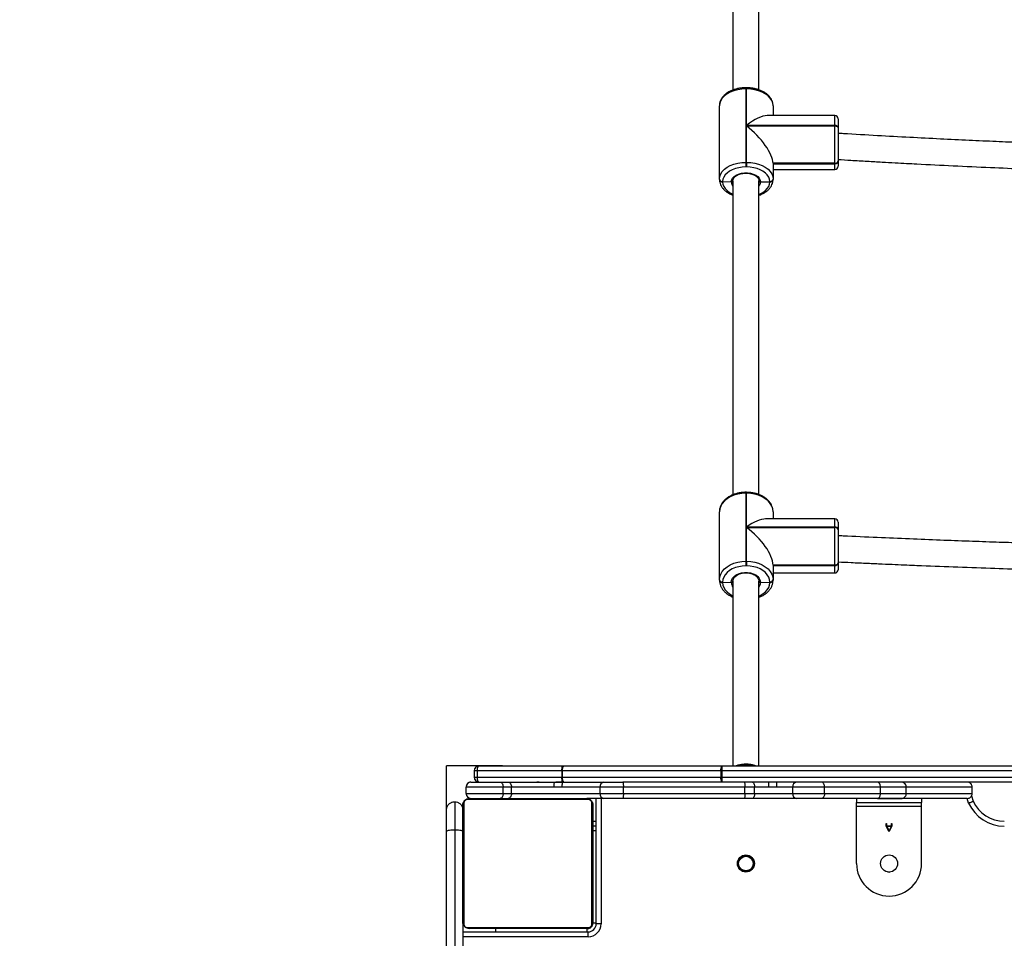
# Model space of a CAD drawing. Units: millimetres. Extents: x 757 to 2945, y -813 to 801.
# Drawn here: x 2186 to 2246, y 443 to 499 of the extents above; entities that cross this region are included whole.
import ezdxf

# ---------------------------------------------------------------- set-up
doc = ezdxf.new("R2010")
doc.units = ezdxf.units.MM
doc.header["$PDSIZE"] = -1
doc.styles.add('SLDTEXTSTYLE0', font='TXT', dxfattribs={"width": 0.75})
doc.dimstyles.new('SLDDIMSTYLE0', dxfattribs={"dimtxt": 0.35, "dimasz": 0.3302, "dimexe": 0, "dimexo": 0.0625, "dimgap": 0.0875, "dimtad": 1, "dimdec": 0, "dimrnd": 1e-09, "dimzin": 12, "dimdsep": 46, "dimtxsty": 'SLDTEXTSTYLE0', "dimsah": 1, "dimcen": 0.09, "dimadec": 0, "dimazin": 3, "dimtfac": 1, "dimtdec": 0, "dimtofl": 0, "dimtmove": 0, "dimatfit": 3, "dimfxl": 1, "dimfrac": 2, "dimtolj": 1, "dimtzin": 12, "dimarcsym": 0})

# ---------------------------------------------------------------- blocks, each defined once
blk = doc.blocks.new('_D')
at = {"color": 0, "lineweight": -2}
for p, q in [((2206.471, 551.998), (1388.749, 551.998)), ((1388.749, -388.242), (1388.749, 551.668)), ((1828.305, -388.572), (1388.749, -388.572))]:
    blk.add_line(p, q, dxfattribs=at)
at = {"color": 0}
for points in [[(1388.804, 551.668), (1388.694, 551.668), (1388.749, 551.998)], [(1388.694, -388.242), (1388.804, -388.242), (1388.749, -388.572)]]:
    blk.add_solid(points, dxfattribs=at)
at = {"layer": 'Defpoints', "color": 0}
for p in [(1388.749, 551.998), (2206.534, 551.998), (1828.367, -388.572)]:
    blk.add_point(p, dxfattribs=at)
at = {"color": 0, "insert": (1363.661, 81.713), "char_height": 25, "attachment_point": 2, "rotation": 90, "style": 'SLDTEXTSTYLE0'}
blk.add_mtext('\\A1;941', dxfattribs=at)
blk = doc.blocks.new('_D_1')
at = {"color": 0, "lineweight": -2}
for p, q in [((2228.582, 701.998), (1332.412, 701.998)), ((1332.412, -578.242), (1332.412, 701.668)), ((1886.192, -578.572), (1332.412, -578.572))]:
    blk.add_line(p, q, dxfattribs=at)
at = {"color": 0}
for points in [[(1332.467, 701.668), (1332.357, 701.668), (1332.412, 701.998)], [(1332.357, -578.242), (1332.467, -578.242), (1332.412, -578.572)]]:
    blk.add_solid(points, dxfattribs=at)
at = {"layer": 'Defpoints', "color": 0}
for p in [(1332.412, 701.998), (2228.644, 701.998), (1886.255, -578.572)]:
    blk.add_point(p, dxfattribs=at)
at = {"color": 0, "insert": (1307.325, 61.713), "char_height": 25, "attachment_point": 2, "rotation": 90, "style": 'SLDTEXTSTYLE0'}
blk.add_mtext('\\A1;1281', dxfattribs=at)

msp = doc.modelspace()

# ---------------------------------------------------------------- linework, layer by layer
at = {"linetype": 'Continuous', "lineweight": 25}
for p, q in [((2229.493, 515.681), (2229.493, 494.843)), ((2231.093, 494.86), (2231.093, 515.681)), ((2230.333, 494.99), (2230.293, 494.99)), ((2230.293, 494.99), (2230.293, 494.916)), ((2230.293, 494.916), (2230.293, 490.405)), ((2230.333, 494.916), (2230.293, 494.916)), ((2230.333, 494.916), (2230.333, 494.99)), ((2230.333, 492.676), (2230.333, 494.916)), ((2228.663, 489.38), (2228.663, 493.891)), ((2231.963, 493.891), (2231.963, 493.281)), ((2235.763, 493.281), (2231.601, 493.281)), ((2235.763, 492.676), (2235.763, 493.281)), ((2235.763, 492.676), (2230.333, 492.676)), ((2235.763, 492.645), (2235.763, 492.676)), ((2235.963, 493.081), (2235.963, 492.55)), ((2230.333, 490.405), (2230.333, 492.645)), ((2230.333, 492.645), (2235.763, 492.645)), ((2235.763, 490.353), (2235.763, 492.645)), ((2235.963, 492.55), (2235.963, 492.519)), ((2235.963, 492.519), (2235.963, 490.508)), ((2230.293, 490.405), (2230.333, 490.405)), ((2230.293, 490.405), (2230.293, 490.124)), ((2230.333, 490.405), (2230.333, 490.124)), ((2231.963, 490.353), (2231.963, 489.38)), ((2235.763, 490.353), (2231.963, 490.353)), ((2235.763, 490.34), (2231.963, 490.34)), ((2231.963, 490.327), (2235.763, 490.327)), ((2235.763, 490.34), (2235.763, 490.353)), ((2235.763, 490.327), (2235.763, 490.34)), ((2235.763, 489.965), (2235.763, 490.327)), ((2235.963, 490.508), (2235.963, 490.495)), ((2235.963, 490.495), (2235.963, 490.483)), ((2235.963, 490.483), (2235.963, 490.165)), ((2230.333, 490.124), (2230.293, 490.124)), ((2231.963, 489.965), (2235.763, 489.965)), ((2228.663, 489.355), (2228.663, 489.38)), ((2228.863, 489.225), (2229.393, 489.204)), ((2228.863, 489.225), (2228.863, 489.2)), ((2229.493, 489.278), (2229.493, 469.97)), ((2231.093, 469.984), (2231.093, 489.278)), ((2231.193, 489.202), (2231.763, 489.212)), ((2231.763, 489.212), (2231.763, 489.225)), ((2231.763, 489.2), (2231.763, 489.212)), ((2231.963, 489.38), (2231.963, 489.368)), ((2231.963, 489.368), (2231.963, 489.355)), ((2230.333, 470.133), (2230.293, 470.133)), ((2230.293, 470.133), (2230.293, 470.072)), ((2230.293, 470.072), (2230.293, 465.894)), ((2230.333, 470.072), (2230.293, 470.072)), ((2230.333, 470.072), (2230.333, 470.133)), ((2230.333, 467.998), (2230.333, 470.072)), ((2228.663, 464.764), (2228.663, 468.941)), ((2235.763, 468.497), (2231.507, 468.497)), ((2231.963, 468.941), (2231.963, 468.497)), ((2235.763, 467.998), (2235.763, 468.497)), ((2235.763, 467.998), (2230.333, 467.998)), ((2230.333, 467.969), (2235.763, 467.969)), ((2230.333, 465.894), (2230.333, 467.969)), ((2235.763, 467.969), (2235.763, 467.998)), ((2235.763, 465.664), (2235.763, 467.969)), ((2235.963, 468.297), (2235.963, 467.859)), ((2235.963, 467.859), (2235.963, 467.83)), ((2235.963, 467.83), (2235.963, 465.808)), ((2230.293, 465.894), (2230.333, 465.894)), ((2230.293, 465.894), (2230.293, 465.612)), ((2230.333, 465.612), (2230.293, 465.612)), ((2230.333, 465.894), (2230.333, 465.612)), ((2231.963, 465.664), (2231.963, 464.764)), ((2235.763, 465.664), (2231.963, 465.664)), ((2235.763, 465.65), (2231.963, 465.65)), ((2231.963, 465.636), (2235.763, 465.636)), ((2235.763, 465.65), (2235.763, 465.664)), ((2235.763, 465.636), (2235.763, 465.65)), ((2235.763, 465.18), (2235.763, 465.636)), ((2235.963, 465.808), (2235.963, 465.794)), ((2235.963, 465.794), (2235.963, 465.78)), ((2235.963, 465.78), (2235.963, 465.38)), ((2231.963, 465.18), (2235.763, 465.18)), ((2228.663, 464.736), (2228.663, 464.764)), ((2228.863, 464.62), (2229.393, 464.596)), ((2228.863, 464.62), (2228.863, 464.592)), ((2229.493, 464.668), (2229.493, 453.323)), ((2231.093, 453.323), (2231.093, 464.679)), ((2231.193, 464.594), (2231.763, 464.606)), ((2231.763, 464.606), (2231.763, 464.62)), ((2231.763, 464.592), (2231.763, 464.606)), ((2231.963, 464.764), (2231.963, 464.75)), ((2231.963, 464.75), (2231.963, 464.736)), ((2213.895, 453.323), (2213.896, 453.323)), ((2213.896, 453.323), (2219.009, 453.323)), ((2219.009, 453.323), (2219.082, 453.323)), ((2219.082, 453.323), (2228.824, 453.323)), ((2228.824, 453.323), (2312.567, 453.323)), ((2213.769, 453.023), (2213.595, 453.023)), ((2213.595, 453.023), (2213.595, 452.623)), ((2213.595, 453.023), (2213.595, 453.023)), ((2213.595, 453.023), (2213.595, 452.623)), ((2218.969, 453.023), (2213.769, 453.023)), ((2213.769, 453.023), (2213.769, 452.623)), ((2219.006, 453.023), (2218.969, 453.023)), ((2218.969, 453.023), (2218.969, 452.623)), ((2228.748, 453.023), (2219.006, 453.023)), ((2219.006, 453.023), (2219.006, 452.623)), ((2228.815, 453.023), (2228.748, 453.023)), ((2228.748, 453.023), (2228.748, 452.623)), ((2312.559, 453.023), (2228.815, 453.023)), ((2228.815, 453.023), (2228.815, 452.623)), ((2213.395, 452.323), (2215.186, 452.323)), ((2213.595, 452.623), (2213.769, 452.623)), ((2213.595, 452.623), (2213.595, 452.623)), ((2213.769, 452.623), (2218.969, 452.623)), ((2213.896, 452.323), (2213.895, 452.323)), ((2215.186, 452.323), (2215.683, 452.323)), ((2215.683, 452.323), (2218.534, 452.323)), ((2218.534, 452.323), (2219.009, 452.323)), ((2219.009, 452.323), (2218.618, 452.323)), ((2218.969, 452.623), (2219.006, 452.623)), ((2219.006, 452.623), (2228.748, 452.623)), ((2219.082, 452.323), (2219.009, 452.323)), ((2219.033, 452.323), (2221.547, 452.323)), ((2221.547, 452.323), (2222.733, 452.323)), ((2228.824, 452.323), (2222.733, 452.323)), ((2228.748, 452.623), (2228.815, 452.623)), ((2228.815, 452.623), (2312.559, 452.623)), ((2312.567, 452.323), (2228.824, 452.323)), ((2215.373, 452.023), (2213.095, 452.023)), ((2213.095, 451.623), (2213.095, 452.023)), ((2213.095, 451.623), (2215.373, 451.623)), ((2215.373, 451.623), (2215.373, 452.023)), ((2215.88, 452.023), (2215.373, 452.023)), ((2215.373, 451.623), (2215.88, 451.623)), ((2215.88, 451.623), (2215.88, 452.023)), ((2218.505, 452.023), (2215.88, 452.023)), ((2215.88, 451.623), (2221.334, 451.623)), ((2219.004, 452.023), (2218.505, 452.023)), ((2221.334, 452.023), (2219.004, 452.023)), ((2222.763, 452.023), (2221.334, 452.023)), ((2221.334, 451.623), (2221.334, 452.023)), ((2221.334, 451.623), (2222.763, 451.623)), ((2230.234, 452.023), (2222.763, 452.023)), ((2222.763, 451.623), (2222.763, 452.023)), ((2222.763, 451.623), (2230.234, 451.623)), ((2230.234, 451.623), (2230.234, 452.023)), ((2230.822, 452.023), (2230.234, 452.023)), ((2230.234, 451.623), (2230.822, 451.623)), ((2231.675, 452.023), (2230.822, 452.023)), ((2230.822, 451.623), (2230.822, 452.023)), ((2230.822, 451.623), (2233.172, 451.623)), ((2232.175, 452.023), (2231.675, 452.023)), ((2233.172, 452.023), (2232.175, 452.023)), ((2235.135, 452.023), (2233.172, 452.023)), ((2233.172, 451.623), (2233.172, 452.023)), ((2233.172, 451.623), (2235.135, 451.623)), ((2235.135, 451.623), (2235.135, 452.023)), ((2238.562, 452.023), (2235.135, 452.023)), ((2235.135, 451.623), (2238.562, 451.623)), ((2238.562, 451.623), (2238.562, 452.023)), ((2240.152, 452.023), (2238.562, 452.023)), ((2238.562, 451.623), (2240.152, 451.623)), ((2240.152, 451.623), (2240.152, 452.023)), ((2244.202, 452.023), (2240.152, 452.023)), ((2240.152, 451.623), (2244.202, 451.623)), ((2244.202, 451.623), (2244.202, 452.023)), ((2212.393, 451.123), (2212.393, 449.401)), ((2212.893, 443.723), (2212.893, 450.923)), ((2212.962, 451.047), (2212.962, 443.599)), ((2220.617, 451.254), (2213.169, 451.254)), ((2213.293, 451.323), (2220.493, 451.323)), ((2221.547, 451.323), (2220.542, 451.323)), ((2220.824, 443.599), (2220.824, 451.047)), ((2220.893, 450.923), (2220.893, 443.723)), ((2221.093, 443.623), (2221.093, 451.323)), ((2221.393, 451.323), (2221.393, 443.623)), ((2222.733, 451.323), (2221.547, 451.323)), ((2230.195, 451.323), (2222.733, 451.323)), ((2230.703, 451.323), (2230.195, 451.323)), ((2233.406, 451.323), (2230.703, 451.323)), ((2234.947, 451.323), (2233.406, 451.323)), ((2238.374, 451.323), (2234.947, 451.323)), ((2237.093, 451.323), (2237.093, 451.073)), ((2237.093, 451.073), (2241.093, 451.073)), ((2237.093, 450.823), (2237.093, 451.073)), ((2239.852, 451.323), (2238.374, 451.323)), ((2238.374, 451.323), (2239.852, 451.323)), ((2243.902, 451.323), (2239.852, 451.323)), ((2241.093, 451.323), (2241.093, 451.073)), ((2241.093, 450.823), (2241.093, 451.073)), ((2243.986, 451.041), (2243.892, 451.323)), ((2244.158, 451.474), (2244.265, 451.15)), ((2211.893, 449.305), (2211.893, 450.623)), ((2241.093, 450.823), (2237.093, 450.823)), ((2237.093, 447.323), (2237.093, 450.823)), ((2241.093, 447.323), (2241.093, 450.823)), ((2221.093, 449.898), (2220.893, 449.898)), ((2238.917, 449.787), (2238.945, 449.787)), ((2238.917, 449.618), (2238.917, 449.787)), ((2238.945, 449.787), (2238.945, 449.634)), ((2239.243, 449.787), (2239.27, 449.787)), ((2239.243, 449.634), (2239.243, 449.787)), ((2239.27, 449.787), (2239.27, 449.618)), ((2211.893, 441.88), (2211.893, 449.305)), ((2212.393, 449.401), (2212.393, 441.93)), ((2221.093, 449.62), (2220.893, 449.62)), ((2221.093, 449.323), (2220.893, 449.323)), ((2239.082, 449.297), (2238.917, 449.618)), ((2238.945, 449.634), (2239.243, 449.634)), ((2238.953, 449.608), (2239.094, 449.335)), ((2239.235, 449.608), (2238.953, 449.608)), ((2239.105, 449.297), (2239.082, 449.297)), ((2239.094, 449.335), (2239.235, 449.608)), ((2239.27, 449.618), (2239.105, 449.297)), ((2212.893, 443.668), (2212.893, 441.88)), ((2220.893, 443.673), (2221.093, 443.673)), ((2212.893, 443.123), (2220.593, 443.123)), ((2213.169, 443.392), (2220.617, 443.392)), ((2220.493, 443.323), (2213.293, 443.323)), ((2214.893, 443.323), (2214.893, 443.123)), ((2220.543, 443.123), (2220.543, 443.323)), ((2220.593, 442.823), (2220.593, 443.123)), ((2221.393, 443.623), (2221.093, 443.623)), ((2220.593, 442.823), (2212.893, 442.823))]:
    msp.add_line(p, q, dxfattribs=at)
for p in [(2211.893, 445.735), (2215.326, 453.323)]:
    msp.add_line(p, (2211.893, 453.323))
at = {"linetype": 'Continuous', "lineweight": 25, "flags": 128}
for points in [[(2230.293, 494.916), (2230.038, 494.903), (2229.789, 494.865), (2229.553, 494.804), (2229.335, 494.72), (2229.141, 494.615), (2228.974, 494.493), (2228.841, 494.356), (2228.743, 494.208), (2228.683, 494.051), (2228.663, 493.891)], [(2231.963, 493.891), (2231.943, 494.051), (2231.883, 494.208), (2231.786, 494.356), (2231.652, 494.493), (2231.486, 494.615), (2231.291, 494.72), (2231.073, 494.804), (2230.837, 494.865), (2230.588, 494.903), (2230.333, 494.916)], [(2235.963, 492.55), (2235.959, 492.575), (2235.948, 492.598), (2235.929, 492.62), (2235.905, 492.639), (2235.874, 492.655), (2235.84, 492.666), (2235.802, 492.674), (2235.763, 492.676)], [(2235.763, 492.645), (2235.802, 492.642), (2235.84, 492.635), (2235.874, 492.624), (2235.905, 492.608), (2235.929, 492.589), (2235.948, 492.567), (2235.959, 492.544), (2235.963, 492.519)], [(2228.663, 489.38), (2228.683, 489.541), (2228.743, 489.697), (2228.841, 489.846), (2228.974, 489.983), (2229.141, 490.105), (2229.335, 490.21), (2229.553, 490.294), (2229.789, 490.355), (2230.038, 490.393), (2230.293, 490.405)], [(2230.333, 490.405), (2230.588, 490.393), (2230.837, 490.355), (2231.073, 490.294), (2231.291, 490.21), (2231.486, 490.105), (2231.652, 489.983), (2231.786, 489.846), (2231.883, 489.697), (2231.943, 489.541), (2231.963, 489.38)], [(2230.293, 490.124), (2230.069, 490.113), (2229.851, 490.08), (2229.644, 490.026), (2229.453, 489.952), (2229.282, 489.861), (2229.136, 489.753), (2229.019, 489.633), (2228.933, 489.503), (2228.881, 489.366), (2228.863, 489.225)], [(2229.393, 489.204), (2229.414, 489.321), (2229.473, 489.433), (2229.568, 489.535), (2229.694, 489.622), (2229.846, 489.691), (2230.018, 489.738), (2230.201, 489.763), (2230.389, 489.762), (2230.572, 489.738), (2230.743, 489.69), (2230.895, 489.621), (2231.021, 489.533), (2231.115, 489.431), (2231.173, 489.319), (2231.193, 489.202)], [(2231.763, 489.225), (2231.746, 489.366), (2231.693, 489.503), (2231.607, 489.633), (2231.49, 489.753), (2231.344, 489.861), (2231.174, 489.952), (2230.982, 490.026), (2230.775, 490.08), (2230.557, 490.113), (2230.333, 490.124)], [(2228.863, 489.2), (2228.881, 489.059), (2228.933, 488.922), (2229.019, 488.792), (2229.136, 488.671), (2229.282, 488.564), (2229.453, 488.472), (2229.493, 488.455)], [(2231.093, 488.438), (2231.174, 488.472), (2231.344, 488.564), (2231.49, 488.671), (2231.607, 488.792), (2231.693, 488.922), (2231.746, 489.059), (2231.763, 489.2)], [(2230.293, 470.072), (2230.038, 470.058), (2229.789, 470.017), (2229.553, 469.949), (2229.335, 469.856), (2229.141, 469.741), (2228.974, 469.606), (2228.841, 469.455), (2228.743, 469.291), (2228.683, 469.118), (2228.663, 468.941)], [(2231.963, 468.941), (2231.943, 469.118), (2231.883, 469.291), (2231.786, 469.455), (2231.652, 469.606), (2231.486, 469.741), (2231.291, 469.856), (2231.073, 469.949), (2230.837, 470.017), (2230.588, 470.058), (2230.333, 470.072)], [(2228.663, 464.764), (2228.683, 464.94), (2228.743, 465.113), (2228.841, 465.277), (2228.974, 465.428), (2229.141, 465.563), (2229.335, 465.678), (2229.553, 465.771), (2229.789, 465.839), (2230.038, 465.88), (2230.293, 465.894)], [(2230.293, 465.612), (2230.069, 465.599), (2229.851, 465.563), (2229.644, 465.503), (2229.453, 465.422), (2229.282, 465.321), (2229.136, 465.203), (2229.019, 465.07), (2228.933, 464.926), (2228.881, 464.775), (2228.863, 464.62)], [(2230.333, 465.894), (2230.588, 465.88), (2230.837, 465.839), (2231.073, 465.771), (2231.291, 465.678), (2231.486, 465.563), (2231.652, 465.428), (2231.786, 465.277), (2231.883, 465.113), (2231.943, 464.94), (2231.963, 464.764)], [(2231.763, 464.62), (2231.746, 464.775), (2231.693, 464.926), (2231.607, 465.07), (2231.49, 465.203), (2231.344, 465.321), (2231.174, 465.422), (2230.982, 465.503), (2230.775, 465.563), (2230.557, 465.599), (2230.333, 465.612)], [(2229.393, 464.596), (2229.414, 464.725), (2229.473, 464.849), (2229.568, 464.961), (2229.694, 465.058), (2229.846, 465.134), (2230.018, 465.186), (2230.201, 465.213), (2230.389, 465.213), (2230.572, 465.185), (2230.743, 465.132), (2230.895, 465.056), (2231.021, 464.959), (2231.115, 464.847), (2231.173, 464.723), (2231.193, 464.594)], [(2228.863, 464.592), (2228.881, 464.437), (2228.933, 464.285), (2229.019, 464.141), (2229.136, 464.009), (2229.282, 463.89), (2229.453, 463.789), (2229.493, 463.77)], [(2231.093, 463.752), (2231.174, 463.789), (2231.344, 463.89), (2231.49, 464.009), (2231.607, 464.141), (2231.693, 464.285), (2231.746, 464.437), (2231.763, 464.592)], [(2230.293, 453.37), (2230.066, 453.357), (2229.865, 453.323)], [(2230.721, 453.323), (2230.52, 453.357), (2230.293, 453.37)], [(2215.683, 452.323), (2215.722, 452.317), (2215.759, 452.3), (2215.793, 452.272), (2215.823, 452.235), (2215.847, 452.189), (2215.865, 452.138), (2215.876, 452.081), (2215.88, 452.023)], [(2230.703, 452.323), (2230.726, 452.317), (2230.748, 452.3), (2230.769, 452.272), (2230.787, 452.235), (2230.802, 452.189), (2230.813, 452.138), (2230.819, 452.081), (2230.822, 452.023)], [(2215.88, 451.623), (2215.876, 451.564), (2215.865, 451.508), (2215.847, 451.456), (2215.823, 451.411), (2215.793, 451.373), (2215.759, 451.346), (2215.722, 451.329), (2215.683, 451.323)], [(2230.822, 451.623), (2230.819, 451.564), (2230.813, 451.508), (2230.802, 451.456), (2230.787, 451.411), (2230.769, 451.373), (2230.748, 451.346), (2230.726, 451.329), (2230.703, 451.323)], [(2239.005, 446.805), (2239.093, 446.798), (2239.114, 446.798)]]:
    msp.add_lwpolyline(points, dxfattribs=at)
at = {"linetype": 'Continuous', "lineweight": 25}
for centre, radius in [((2230.293, 447.323), 0.525), ((2230.293, 447.323), 0.5), ((2230.293, 447.323), 0.45), ((2239.093, 447.323), 0.525)]:
    msp.add_circle(centre, radius, dxfattribs=at)
for centre, radius, start, end in [((2235.763, 493.081), 0.2, 0, 90), ((2235.783, 490.533), 0.182, 263.76599, 351.98398), ((2235.783, 490.521), 0.182, 263.76685, 351.97461), ((2235.783, 490.508), 0.182, 263.75375, 351.9877), ((2235.763, 490.165), 0.2, 270, 0), ((2228.843, 489.406), 0.182, 188.05516, 276.21662), ((2228.843, 489.381), 0.182, 188.04579, 276.21748), ((2229.81, 489.212), 0.417, 181.07361, 220.52909), ((2230.775, 489.212), 0.419, 319.53194, 358.55651), ((2231.783, 489.406), 0.182, 263.76685, 351.97461), ((2231.783, 489.393), 0.182, 263.75375, 351.9877), ((2231.783, 489.381), 0.182, 263.76599, 351.98398), ((2235.763, 468.297), 0.2, 0, 90), ((2235.789, 467.821), 0.178, 12.11368, 98.38598), ((2235.789, 467.793), 0.178, 12.11869, 98.38096), ((2235.787, 465.841), 0.179, 262.2757, 349.25582), ((2235.787, 465.828), 0.179, 262.2757, 349.25582), ((2235.787, 465.814), 0.179, 262.2757, 349.25582), ((2235.763, 465.38), 0.2, 270, 0), ((2228.839, 464.797), 0.179, 190.77459, 277.70684), ((2228.839, 464.769), 0.179, 190.77459, 277.70684), ((2229.879, 464.601), 0.486, 180.55997, 217.43789), ((2230.706, 464.602), 0.487, 322.61557, 359.10073), ((2231.787, 464.797), 0.179, 262.2757, 349.25582), ((2231.787, 464.783), 0.179, 262.2757, 349.25582), ((2231.787, 464.769), 0.179, 262.2757, 349.25582), ((2219.565, 453.096), 0.6, 157.85928, 187.05643), ((2219.359, 453.093), 0.36, 140.34065, 191.24213), ((2229.101, 453.093), 0.36, 140.35961, 191.24029), ((2231.532, 453.098), 2.718, 175.25115, 181.58047), ((2213.395, 452.023), 0.3, 90, 180), ((2219.565, 452.549), 0.6, 172.94067, 202.14362), ((2219.359, 452.553), 0.36, 168.75335, 219.66386), ((2221.6, 452.06), 0.268, 101.4288, 188.06383), ((2229.101, 452.553), 0.36, 168.7552, 219.6449), ((2231.532, 452.548), 2.718, 178.41887, 184.74951), ((2233.444, 452.052), 0.273, 97.95334, 186.1877), ((2213.395, 451.623), 0.3, 179.99347, 265.10496), ((2221.6, 451.585), 0.268, 171.93119, 258.57619), ((2233.444, 451.593), 0.273, 173.80745, 262.05151), ((2213.047, 450.918), 0.154, 123.48799, 178.3729), ((2213.298, 451.169), 0.154, 91.62886, 146.49343), ((2220.489, 451.169), 0.154, 33.50657, 88.37114), ((2220.739, 450.918), 0.154, 1.6271, 56.51201), ((2246.177, 452.019), 2.4, 204.03856, 270), ((2246.177, 452.019), 2.1, 204.42965, 270), ((2239.093, 447.323), 2, 180, 0), ((2213.047, 443.727), 0.154, 181.61748, 236.51228), ((2220.739, 443.727), 0.154, 303.48772, 358.38252), ((2213.298, 443.477), 0.154, 213.50657, 268.37114), ((2220.489, 443.477), 0.154, 271.62886, 326.49343), ((2220.593, 443.623), 0.8, 270, 360), ((2220.593, 443.623), 0.5, 270, 360)]:
    msp.add_arc(centre, radius, start, end, dxfattribs=at)
for centre, major_axis, ratio, start_param, end_param in [((2230.333, 491.651), (1.537, 1.537), 0.353669, 0.33994, 1.230856), ((2230.333, 491.62), (1.537, -1.537), 0.353669, 0.33994, 1.910736), ((2230.333, 466.867), (1.512, 1.512), 0.403244, 0.3833, 1.187496), ((2230.333, 466.838), (1.512, -1.512), 0.403244, 0.3833, 1.954096), ((2213.895, 453.023), (0, 0.3), 0.999987, 0.000001, 1.570797), ((2213.895, 453.023), (0.3, 0), 0.999987, 1.570797, 3.141593), ((2213.895, 453.023), (0, 0.3), 0.421623, 0, 1.570796), ((2213.895, 452.623), (0, 0.3), 0.999987, 1.570797, 3.141593), ((2213.895, 452.623), (0.3, 0), 0.999987, 3.141593, 4.71239), ((2213.895, 452.623), (0, 0.3), 0.421623, 1.570796, 3.141593)]:
    msp.add_ellipse(centre, major_axis=major_axis, ratio=ratio, start_param=start_param, end_param=end_param, dxfattribs=at)
for points, knots in [([(2230.293, 494.99), (2230.253, 494.989), (2230.137, 494.988), (2229.946, 494.969), (2229.726, 494.927), (2229.517, 494.864), (2229.322, 494.782), (2229.146, 494.682), (2228.991, 494.564), (2228.862, 494.431), (2228.762, 494.285), (2228.695, 494.13), (2228.667, 493.997), (2228.664, 493.917), (2228.663, 493.891)], [0, 0, 0, 0, 0.04853, 0.139441, 0.230548, 0.321925, 0.413637, 0.505715, 0.598074, 0.690158, 0.781211, 0.870363, 0.957185, 1, 1, 1, 1]), ([(2231.963, 493.891), (2231.962, 493.922), (2231.959, 494.006), (2231.927, 494.139), (2231.863, 494.286), (2231.769, 494.424), (2231.648, 494.552), (2231.501, 494.668), (2231.33, 494.769), (2231.14, 494.853), (2230.933, 494.918), (2230.715, 494.963), (2230.514, 494.986), (2230.385, 494.989), (2230.333, 494.99)], [0, 0, 0, 0, 0.051403, 0.135441, 0.219756, 0.305438, 0.393033, 0.482391, 0.572957, 0.664068, 0.755248, 0.846312, 0.937257, 1, 1, 1, 1]), ([(2257.101, 491.295), (2256.676, 491.305), (2256.028, 491.321), (2255.16, 491.345), (2254.475, 491.364), (2253.748, 491.385), (2252.951, 491.41), (2252.079, 491.437), (2251.068, 491.471), (2249.909, 491.512), (2248.592, 491.562), (2247.171, 491.618), (2245.634, 491.684), (2243.981, 491.758), (2242.21, 491.843), (2240.33, 491.94), (2238.344, 492.049), (2236.876, 492.132), (2236.071, 492.182), (2235.963, 492.189)], [0, 0, 0, 0, 0.060135, 0.091787, 0.12307, 0.157181, 0.194846, 0.236064, 0.280837, 0.33817, 0.400439, 0.467646, 0.53979, 0.618494, 0.702341, 0.791327, 0.885454, 0.984721, 1, 1, 1, 1]), ([(2235.963, 490.585), (2236.224, 490.57), (2236.823, 490.534), (2237.723, 490.482), (2238.631, 490.43), (2239.435, 490.386), (2240.146, 490.348), (2241.334, 490.286), (2243.051, 490.2), (2245.947, 490.066), (2249.486, 489.922), (2253.253, 489.797), (2255.89, 489.722), (2257.139, 489.694), (2257.397, 489.689)], [0, 0, 0, 0, 0.036536, 0.084104, 0.126222, 0.163779, 0.196779, 0.225924, 0.330144, 0.437366, 0.631386, 0.825408, 0.963995, 1, 1, 1, 1]), ([(2229.493, 489.27), (2229.494, 489.283), (2229.494, 489.326), (2229.516, 489.396), (2229.571, 489.48), (2229.652, 489.557), (2229.76, 489.626), (2229.889, 489.681), (2230.034, 489.721), (2230.19, 489.743), (2230.349, 489.745), (2230.507, 489.729), (2230.656, 489.695), (2230.789, 489.644), (2230.903, 489.58), (2230.992, 489.506), (2231.054, 489.426), (2231.089, 489.347), (2231.092, 489.295), (2231.093, 489.27)], [0, 0, 0, 0, 0.030341, 0.098467, 0.156623, 0.218553, 0.279215, 0.339593, 0.400005, 0.460586, 0.521278, 0.581991, 0.642534, 0.702813, 0.762743, 0.82241, 0.882113, 0.942702, 1, 1, 1, 1]), ([(2228.663, 489.355), (2228.664, 489.324), (2228.667, 489.24), (2228.699, 489.107), (2228.763, 488.96), (2228.857, 488.822), (2228.978, 488.694), (2229.125, 488.578), (2229.297, 488.479), (2229.422, 488.417), (2229.492, 488.396), (2229.493, 488.395)], [0, 0, 0, 0, 0.077218, 0.203428, 0.330068, 0.458751, 0.590292, 0.724516, 0.860533, 0.997373, 1, 1, 1, 1]), ([(2229.493, 489.278), (2229.492, 489.269), (2229.49, 489.252), (2229.473, 489.229), (2229.447, 489.212), (2229.419, 489.204), (2229.401, 489.204), (2229.393, 489.204)], [0, 0, 0, 0, 0.214086, 0.428309, 0.642565, 0.85751, 1, 1, 1, 1]), ([(2229.393, 489.204), (2229.404, 489.204), (2229.427, 489.205), (2229.457, 489.217), (2229.48, 489.236), (2229.491, 489.258), (2229.493, 489.272), (2229.493, 489.278)], [0, 0, 0, 0, 0.21486, 0.430104, 0.645103, 0.859689, 1, 1, 1, 1]), ([(2231.093, 488.381), (2231.098, 488.382), (2231.172, 488.404), (2231.303, 488.465), (2231.481, 488.564), (2231.636, 488.682), (2231.765, 488.816), (2231.864, 488.962), (2231.931, 489.116), (2231.96, 489.249), (2231.962, 489.329), (2231.963, 489.355)], [0, 0, 0, 0, 0.008438, 0.142544, 0.277209, 0.412244, 0.546912, 0.680057, 0.81042, 0.937379, 1, 1, 1, 1]), ([(2231.193, 489.202), (2231.182, 489.202), (2231.159, 489.204), (2231.129, 489.216), (2231.107, 489.236), (2231.095, 489.257), (2231.094, 489.272), (2231.093, 489.278)], [0, 0, 0, 0, 0.214684, 0.429399, 0.644125, 0.858843, 1, 1, 1, 1]), ([(2231.093, 489.278), (2231.094, 489.269), (2231.096, 489.251), (2231.114, 489.228), (2231.139, 489.211), (2231.167, 489.203), (2231.186, 489.202), (2231.193, 489.202)], [0, 0, 0, 0, 0.214481, 0.429081, 0.643839, 0.85853, 1, 1, 1, 1]), ([(2230.293, 470.133), (2230.252, 470.133), (2230.136, 470.131), (2229.944, 470.11), (2229.724, 470.063), (2229.515, 469.995), (2229.32, 469.905), (2229.144, 469.796), (2228.99, 469.668), (2228.862, 469.524), (2228.764, 469.368), (2228.697, 469.204), (2228.667, 469.059), (2228.664, 468.972), (2228.663, 468.941)], [0, 0, 0, 0, 0.0487046, 0.1394246, 0.2303049, 0.3213648, 0.4126591, 0.5041255, 0.5955608, 0.6866314, 0.7768168, 0.8656544, 0.9529713, 1, 1, 1, 1]), ([(2231.963, 468.941), (2231.962, 468.974), (2231.959, 469.063), (2231.928, 469.207), (2231.864, 469.366), (2231.77, 469.516), (2231.649, 469.656), (2231.501, 469.782), (2231.331, 469.891), (2231.141, 469.983), (2230.934, 470.054), (2230.716, 470.104), (2230.514, 470.129), (2230.386, 470.132), (2230.333, 470.133)], [0, 0, 0, 0, 0.051001, 0.136438, 0.222031, 0.308466, 0.396114, 0.485003, 0.574824, 0.665216, 0.755861, 0.846549, 0.937225, 1, 1, 1, 1]), ([(2257.109, 466.762), (2256.68, 466.77), (2256.028, 466.782), (2255.155, 466.8), (2254.47, 466.815), (2253.743, 466.832), (2252.946, 466.851), (2252.073, 466.873), (2251.062, 466.9), (2249.903, 466.932), (2248.585, 466.97), (2247.164, 467.015), (2245.627, 467.066), (2243.973, 467.124), (2242.201, 467.191), (2240.321, 467.266), (2238.334, 467.352), (2236.868, 467.417), (2236.066, 467.456), (2235.961, 467.461)], [0, 0, 0, 0, 0.060717, 0.092364, 0.123641, 0.157747, 0.195405, 0.236618, 0.281384, 0.338706, 0.400965, 0.468162, 0.540292, 0.618986, 0.702816, 0.791788, 0.885901, 0.985153, 1, 1, 1, 1]), ([(2235.963, 465.859), (2236.227, 465.847), (2236.83, 465.818), (2237.734, 465.777), (2238.641, 465.737), (2239.445, 465.703), (2240.156, 465.673), (2241.343, 465.624), (2243.06, 465.557), (2245.955, 465.452), (2249.493, 465.339), (2253.258, 465.241), (2255.857, 465.183), (2257.068, 465.162), (2257.288, 465.158)], [0, 0, 0, 0, 0.03723, 0.085023, 0.127342, 0.16508, 0.198235, 0.227519, 0.332234, 0.439966, 0.634909, 0.829853, 0.969099, 1, 1, 1, 1]), ([(2229.493, 464.655), (2229.494, 464.67), (2229.494, 464.72), (2229.518, 464.804), (2229.576, 464.902), (2229.664, 464.99), (2229.775, 465.066), (2229.907, 465.126), (2230.053, 465.167), (2230.209, 465.189), (2230.369, 465.189), (2230.525, 465.169), (2230.672, 465.128), (2230.803, 465.07), (2230.914, 464.997), (2231.001, 464.913), (2231.06, 464.821), (2231.09, 464.734), (2231.092, 464.679), (2231.093, 464.655)], [0, 0, 0, 0, 0.030418, 0.096557, 0.161335, 0.223899, 0.285266, 0.346204, 0.407079, 0.467956, 0.528881, 0.589762, 0.650509, 0.711054, 0.771408, 0.831707, 0.892312, 0.954017, 1, 1, 1, 1]), ([(2228.663, 464.736), (2228.664, 464.703), (2228.667, 464.614), (2228.698, 464.47), (2228.763, 464.311), (2228.856, 464.161), (2228.978, 464.022), (2229.125, 463.895), (2229.296, 463.787), (2229.421, 463.72), (2229.491, 463.696), (2229.493, 463.696)], [0, 0, 0, 0, 0.076412, 0.204409, 0.332649, 0.462135, 0.593465, 0.726635, 0.861205, 0.996635, 1, 1, 1, 1]), ([(2229.493, 464.664), (2229.492, 464.656), (2229.49, 464.64), (2229.473, 464.619), (2229.447, 464.604), (2229.419, 464.596), (2229.401, 464.596), (2229.393, 464.596)], [0, 0, 0, 0, 0.21403, 0.428213, 0.642558, 0.857481, 1, 1, 1, 1]), ([(2229.393, 464.596), (2229.404, 464.597), (2229.427, 464.597), (2229.457, 464.608), (2229.48, 464.626), (2229.491, 464.645), (2229.493, 464.659), (2229.493, 464.664)], [0, 0, 0, 0, 0.214878, 0.430147, 0.645094, 0.859813, 1, 1, 1, 1]), ([(2231.093, 463.681), (2231.098, 463.682), (2231.173, 463.707), (2231.305, 463.773), (2231.483, 463.881), (2231.636, 464.009), (2231.764, 464.153), (2231.863, 464.309), (2231.929, 464.474), (2231.959, 464.618), (2231.962, 464.705), (2231.963, 464.736)], [0, 0, 0, 0, 0.009869, 0.143044, 0.276517, 0.409924, 0.542787, 0.674382, 0.80399, 0.931388, 1, 1, 1, 1]), ([(2231.193, 464.594), (2231.182, 464.594), (2231.159, 464.596), (2231.129, 464.607), (2231.107, 464.625), (2231.095, 464.645), (2231.094, 464.659), (2231.093, 464.664)], [0, 0, 0, 0, 0.214692, 0.429484, 0.644131, 0.858962, 1, 1, 1, 1]), ([(2231.093, 464.664), (2231.094, 464.656), (2231.096, 464.64), (2231.114, 464.618), (2231.139, 464.603), (2231.167, 464.595), (2231.186, 464.594), (2231.193, 464.594)], [0, 0, 0, 0, 0.214471, 0.429084, 0.643821, 0.858524, 1, 1, 1, 1]), ([(2230.893, 453.323), (2230.879, 453.328), (2230.801, 453.359), (2230.647, 453.393), (2230.46, 453.42), (2230.302, 453.425), (2230.144, 453.421), (2229.963, 453.398), (2229.801, 453.364), (2229.716, 453.331), (2229.695, 453.323)], [0, 0, 0, 0, 0.038085, 0.211937, 0.385912, 0.500728, 0.594948, 0.769137, 0.94368, 1, 1, 1, 1]), ([(2213.395, 452.323), (2213.393, 452.323), (2213.371, 452.323), (2213.315, 452.316), (2213.233, 452.282), (2213.157, 452.214), (2213.105, 452.124), (2213.099, 452.056), (2213.095, 452.023)], [0, 0, 0, 0, 0.015449, 0.141297, 0.356014, 0.570702, 0.785315, 1, 1, 1, 1]), ([(2215.186, 452.323), (2215.186, 452.323), (2215.2, 452.323), (2215.235, 452.316), (2215.287, 452.282), (2215.334, 452.214), (2215.367, 452.124), (2215.371, 452.056), (2215.373, 452.023)], [0, 0, 0, 0, 0.007765, 0.141964, 0.356648, 0.571131, 0.785568, 1, 1, 1, 1]), ([(2216.233, 452.323), (2216.236, 452.323), (2216.24, 452.323), (2216.274, 452.323), (2216.298, 452.323), (2216.31, 452.323)], [0, 0, 0, 0, 0.492509, 0.746491, 1, 1, 1, 1]), ([(2216.544, 452.323), (2216.553, 452.323), (2216.571, 452.323), (2216.593, 452.323), (2216.585, 452.323), (2216.585, 452.323)], [0, 0, 0, 0, 0.497847, 0.994515, 1, 1, 1, 1]), ([(2217.578, 452.323), (2217.55, 452.323), (2217.501, 452.323), (2217.453, 452.323), (2217.447, 452.323), (2217.445, 452.323)], [0, 0, 0, 0, 0.388778, 0.694593, 1, 1, 1, 1]), ([(2218.505, 452.023), (2218.505, 452.056), (2218.506, 452.124), (2218.511, 452.213), (2218.518, 452.281), (2218.527, 452.317), (2218.532, 452.321), (2218.534, 452.323)], [0, 0, 0, 0, 0.213445, 0.426874, 0.640815, 0.855693, 1, 1, 1, 1]), ([(2219.004, 452.023), (2219.005, 452.056), (2219.005, 452.124), (2219.01, 452.214), (2219.018, 452.282), (2219.026, 452.318), (2219.031, 452.321), (2219.033, 452.323)], [0, 0, 0, 0, 0.214549, 0.429145, 0.643791, 0.858454, 1, 1, 1, 1]), ([(2222.733, 452.323), (2222.733, 452.323), (2222.735, 452.323), (2222.741, 452.316), (2222.749, 452.282), (2222.757, 452.214), (2222.762, 452.124), (2222.763, 452.056), (2222.763, 452.023)], [0, 0, 0, 0, 0.010313, 0.141452, 0.356145, 0.570777, 0.785404, 1, 1, 1, 1]), ([(2230.195, 452.323), (2230.196, 452.323), (2230.199, 452.322), (2230.206, 452.314), (2230.216, 452.282), (2230.226, 452.214), (2230.232, 452.124), (2230.233, 452.056), (2230.234, 452.023)], [0, 0, 0, 0, 0.037512, 0.141397, 0.356019, 0.570709, 0.785342, 1, 1, 1, 1]), ([(2231.677, 452.323), (2231.677, 452.319), (2231.677, 452.313), (2231.676, 452.262), (2231.676, 452.186), (2231.675, 452.101), (2231.675, 452.045), (2231.675, 452.023)], [0, 0, 0, 0, 0.212811, 0.427616, 0.642321, 0.85704, 1, 1, 1, 1]), ([(2232.177, 452.323), (2232.177, 452.322), (2232.177, 452.321), (2232.176, 452.296), (2232.175, 452.233), (2232.175, 452.146), (2232.175, 452.071), (2232.175, 452.03), (2232.175, 452.023)], [0, 0, 0, 0, 0.076488, 0.300022, 0.523733, 0.742908, 0.95434, 1, 1, 1, 1]), ([(2235.135, 452.023), (2235.133, 452.056), (2235.129, 452.124), (2235.096, 452.214), (2235.049, 452.282), (2234.997, 452.316), (2234.962, 452.323), (2234.948, 452.323), (2234.947, 452.323)], [0, 0, 0, 0, 0.214427, 0.428865, 0.64335, 0.858035, 0.992235, 1, 1, 1, 1]), ([(2238.562, 452.023), (2238.56, 452.056), (2238.556, 452.124), (2238.524, 452.214), (2238.476, 452.282), (2238.424, 452.316), (2238.388, 452.323), (2238.375, 452.323), (2238.374, 452.323)], [0, 0, 0, 0, 0.214509, 0.429016, 0.643591, 0.85828, 0.99144, 1, 1, 1, 1]), ([(2240.152, 452.023), (2240.149, 452.056), (2240.142, 452.124), (2240.09, 452.214), (2240.014, 452.282), (2239.934, 452.315), (2239.878, 452.322), (2239.856, 452.323), (2239.852, 452.323)], [0, 0, 0, 0, 0.214656, 0.429312, 0.644033, 0.858705, 0.976986, 1, 1, 1, 1]), ([(2244.202, 452.023), (2244.199, 452.056), (2244.192, 452.124), (2244.141, 452.214), (2244.065, 452.282), (2243.981, 452.316), (2243.926, 452.323), (2243.903, 452.323), (2243.902, 452.323)], [0, 0, 0, 0, 0.214502, 0.42897, 0.643535, 0.858249, 0.991769, 1, 1, 1, 1]), ([(2213.095, 451.623), (2213.099, 451.589), (2213.105, 451.522), (2213.157, 451.432), (2213.233, 451.363), (2213.315, 451.33), (2213.371, 451.323), (2213.393, 451.323), (2213.395, 451.323)], [0, 0, 0, 0, 0.214682, 0.429292, 0.644011, 0.858705, 0.984551, 1, 1, 1, 1]), ([(2215.373, 451.623), (2215.371, 451.589), (2215.367, 451.522), (2215.334, 451.432), (2215.287, 451.364), (2215.235, 451.329), (2215.2, 451.323), (2215.186, 451.323), (2215.186, 451.323)], [0, 0, 0, 0, 0.214473, 0.4289, 0.643374, 0.858048, 0.992235, 1, 1, 1, 1]), ([(2222.763, 451.623), (2222.763, 451.589), (2222.762, 451.522), (2222.757, 451.432), (2222.749, 451.363), (2222.741, 451.33), (2222.735, 451.323), (2222.733, 451.323), (2222.733, 451.323)], [0, 0, 0, 0, 0.214595, 0.42922, 0.643852, 0.858543, 0.989687, 1, 1, 1, 1]), ([(2230.234, 451.623), (2230.233, 451.589), (2230.232, 451.522), (2230.226, 451.432), (2230.216, 451.363), (2230.206, 451.331), (2230.199, 451.323), (2230.196, 451.323), (2230.195, 451.323)], [0, 0, 0, 0, 0.214655, 0.429328, 0.643981, 0.8586, 0.96249, 1, 1, 1, 1]), ([(2235.135, 451.623), (2235.133, 451.589), (2235.129, 451.522), (2235.096, 451.432), (2235.049, 451.364), (2234.997, 451.329), (2234.962, 451.323), (2234.948, 451.323), (2234.947, 451.323)], [0, 0, 0, 0, 0.214468, 0.428896, 0.643371, 0.858048, 0.992235, 1, 1, 1, 1]), ([(2238.374, 451.323), (2238.375, 451.323), (2238.388, 451.323), (2238.424, 451.329), (2238.476, 451.364), (2238.524, 451.432), (2238.556, 451.522), (2238.56, 451.589), (2238.562, 451.623)], [0, 0, 0, 0, 0.00856, 0.141712, 0.356418, 0.570989, 0.785494, 1, 1, 1, 1]), ([(2239.852, 451.323), (2239.856, 451.323), (2239.878, 451.323), (2239.934, 451.33), (2240.014, 451.363), (2240.09, 451.432), (2240.142, 451.522), (2240.149, 451.589), (2240.152, 451.623)], [0, 0, 0, 0, 0.023014, 0.141294, 0.355963, 0.570649, 0.785346, 1, 1, 1, 1]), ([(2243.902, 451.323), (2243.903, 451.323), (2243.926, 451.323), (2243.981, 451.329), (2244.065, 451.364), (2244.141, 451.432), (2244.192, 451.522), (2244.199, 451.589), (2244.202, 451.623)], [0, 0, 0, 0, 0.00823, 0.141748, 0.356437, 0.570996, 0.785503, 1, 1, 1, 1]), ([(2211.893, 450.623), (2211.893, 450.627), (2211.893, 450.664), (2211.905, 450.756), (2211.961, 450.893), (2212.075, 451.02), (2212.224, 451.106), (2212.337, 451.117), (2212.393, 451.123)], [0, 0, 0, 0, 0.01564, 0.141309, 0.355969, 0.570623, 0.785325, 1, 1, 1, 1]), ([(2211.893, 450.623), (2211.893, 450.625), (2211.893, 450.662), (2211.904, 450.755), (2211.961, 450.893), (2212.075, 451.02), (2212.225, 451.106), (2212.337, 451.117), (2212.393, 451.123)], [0, 0, 0, 0, 0.008203, 0.141414, 0.356093, 0.57073, 0.785341, 1, 1, 1, 1]), ([(2212.393, 451.123), (2212.449, 451.117), (2212.562, 451.106), (2212.711, 451.02), (2212.825, 450.893), (2212.881, 450.756), (2212.893, 450.664), (2212.893, 450.627), (2212.893, 450.623)], [0, 0, 0, 0, 0.214683, 0.42934, 0.644002, 0.858693, 0.984359, 1, 1, 1, 1]), ([(2212.393, 451.123), (2212.449, 451.117), (2212.562, 451.106), (2212.712, 451.02), (2212.823, 450.893), (2212.874, 450.787), (2212.881, 450.731), (2212.881, 450.73)], [0, 0, 0, 0, 0.248998, 0.498012, 0.747056, 0.996147, 1, 1, 1, 1]), ([(2212.893, 450.923), (2212.895, 450.95), (2212.898, 451.006), (2212.925, 451.087), (2212.964, 451.153), (2213.004, 451.201), (2213.052, 451.244), (2213.107, 451.279), (2213.191, 451.314), (2213.251, 451.319), (2213.293, 451.323)], [0, 0, 0, 0, 0.143091, 0.299552, 0.405361, 0.489639, 0.574624, 0.683165, 0.780442, 1, 1, 1, 1]), ([(2213.169, 451.254), (2213.148, 451.252), (2213.119, 451.25), (2213.074, 451.232), (2213.045, 451.214), (2213.02, 451.191), (2212.998, 451.165), (2212.977, 451.129), (2212.964, 451.088), (2212.963, 451.061), (2212.962, 451.047)], [0, 0, 0, 0, 0.24501, 0.340906, 0.437652, 0.508558, 0.579564, 0.675587, 0.836552, 1, 1, 1, 1]), ([(2220.493, 451.323), (2220.52, 451.321), (2220.577, 451.318), (2220.657, 451.291), (2220.724, 451.252), (2220.772, 451.212), (2220.814, 451.164), (2220.849, 451.109), (2220.885, 451.025), (2220.89, 450.965), (2220.893, 450.923)], [0, 0, 0, 0, 0.143115, 0.299533, 0.405375, 0.489678, 0.574636, 0.683129, 0.780416, 1, 1, 1, 1]), ([(2220.824, 451.047), (2220.823, 451.068), (2220.821, 451.097), (2220.802, 451.142), (2220.784, 451.171), (2220.761, 451.196), (2220.735, 451.218), (2220.7, 451.239), (2220.658, 451.252), (2220.631, 451.253), (2220.617, 451.254)], [0, 0, 0, 0, 0.244963, 0.340955, 0.437586, 0.508531, 0.579536, 0.675599, 0.836522, 1, 1, 1, 1]), ([(2243.986, 451.041), (2243.987, 451.042), (2244.007, 451.05), (2244.059, 451.07), (2244.137, 451.1), (2244.208, 451.128), (2244.256, 451.147), (2244.262, 451.149), (2244.265, 451.15)], [0, 0, 0, 0, 0.007412, 0.142127, 0.356895, 0.571365, 0.785683, 1, 1, 1, 1]), ([(2211.893, 449.305), (2211.893, 449.305), (2211.893, 449.313), (2211.904, 449.331), (2211.961, 449.357), (2212.075, 449.381), (2212.225, 449.398), (2212.337, 449.4), (2212.393, 449.401)], [0, 0, 0, 0, 0.004844, 0.142755, 0.35741, 0.57173, 0.785851, 1, 1, 1, 1]), ([(2212.393, 449.401), (2212.449, 449.4), (2212.562, 449.398), (2212.711, 449.381), (2212.825, 449.357), (2212.882, 449.331), (2212.893, 449.313), (2212.893, 449.305), (2212.893, 449.305)], [0, 0, 0, 0, 0.214098, 0.428229, 0.642558, 0.857245, 0.995156, 1, 1, 1, 1]), ([(2213.293, 443.323), (2213.266, 443.324), (2213.21, 443.327), (2213.129, 443.355), (2213.063, 443.394), (2213.014, 443.434), (2212.972, 443.481), (2212.937, 443.536), (2212.901, 443.62), (2212.897, 443.681), (2212.893, 443.723)], [0, 0, 0, 0, 0.1431136, 0.2995401, 0.4053638, 0.4896669, 0.5746033, 0.6831314, 0.7804177, 1, 1, 1, 1]), ([(2220.893, 443.723), (2220.892, 443.696), (2220.888, 443.639), (2220.861, 443.559), (2220.822, 443.492), (2220.782, 443.444), (2220.735, 443.401), (2220.679, 443.367), (2220.596, 443.331), (2220.535, 443.326), (2220.493, 443.323)], [0, 0, 0, 0, 0.1431148, 0.2995491, 0.4053597, 0.4896618, 0.5746203, 0.6831185, 0.780391, 1, 1, 1, 1]), ([(2220.791, 443.425), (2220.806, 443.442), (2220.837, 443.477), (2220.868, 443.538), (2220.889, 443.604), (2220.892, 443.65), (2220.893, 443.673)], [0, 0, 0, 0, 0.250034, 0.499997, 0.750009, 1, 1, 1, 1]), ([(2212.962, 443.599), (2212.964, 443.578), (2212.966, 443.549), (2212.984, 443.504), (2213.002, 443.475), (2213.025, 443.449), (2213.051, 443.428), (2213.087, 443.407), (2213.128, 443.394), (2213.155, 443.392), (2213.169, 443.392)], [0, 0, 0, 0, 0.244995, 0.34092, 0.437656, 0.508607, 0.579498, 0.675569, 0.836505, 1, 1, 1, 1]), ([(2220.543, 443.323), (2220.566, 443.324), (2220.612, 443.327), (2220.678, 443.348), (2220.739, 443.379), (2220.774, 443.41), (2220.791, 443.425)], [0, 0, 0, 0, 0.250024, 0.500035, 0.750063, 1, 1, 1, 1]), ([(2220.617, 443.392), (2220.638, 443.393), (2220.667, 443.395), (2220.712, 443.414), (2220.741, 443.432), (2220.767, 443.454), (2220.788, 443.48), (2220.809, 443.516), (2220.822, 443.558), (2220.823, 443.585), (2220.824, 443.599)], [0, 0, 0, 0, 0.245023, 0.340986, 0.437677, 0.508585, 0.579551, 0.675576, 0.836547, 1, 1, 1, 1])]:
    msp.add_open_spline(points, degree=3, knots=knots, dxfattribs=at)

# ---------------------------------------------------------------- dimensions: what is measured, and where the dimension line sits
for base, p1, p2, picture, middle in [((1332.412, 701.998), (1886.255, -578.572), (2228.644, 701.998), '_D_1', (1332.412, 61.713)), ((1388.749, 551.998), (1828.367, -388.572), (2206.534, 551.998), '_D', (1388.749, 81.713))]:
    dim = msp.add_linear_dim(base=base, p1=p1, p2=p2, angle=90, dimstyle='SLDDIMSTYLE0', override={"dimtxt": 25})
    dim.commit()
    dim.dimension.update_dxf_attribs({"geometry": picture, "text_midpoint": middle, "dimtype": 160})

doc.saveas('drawing.dxf')
